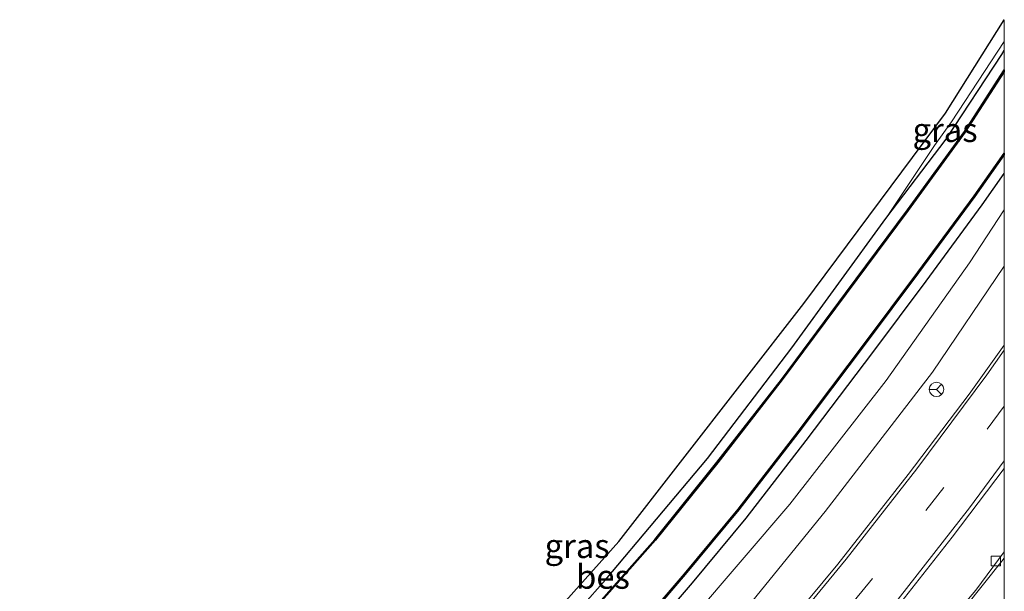
# Model space of a CAD drawing. Units: metres. Extents: x 103143 to 110008, y 512500 to 516852.
# Drawn here: x 109898 to 110000, y 516792 to 516852 of the extents above; entities that cross this region are included whole.
import ezdxf
from ezdxf.enums import TextEntityAlignment as Align

# ---------------------------------------------------------------- set-up
doc = ezdxf.new("R2010")
doc.units = ezdxf.units.M
doc.linetypes.add('VW-3-9_STREEP', pattern=[12, 3, -9])
doc.layers.get('0').update_dxf_attribs({"lineweight": 25})
for name, color, linetype, lineweight in [('B-ME-GR-BOMENSTRUIKEN-GV-B6', 93, 'Continuous', 18), ('B-ME-GW-INSTEEKWATERGANG-L-B1', 10, 'Continuous', 25), ('B-ME-GW-KRUINLIJN-L-B1', 93, 'Continuous', 18), ('B-ME-GW-TEENLIJN-L-B1', 93, 'Continuous', 18), ('B-ME-IE-GRASLAND-GV-B6', 93, 'Continuous', 18), ('B-ME-KG-KADASTRAAL-OPNAMEDTMGRENS-L-B1', 10, 'Continuous', 25), ('B-ME-OB-BESCHOEIING-GV-B6', 10, 'Continuous', 25), ('B-ME-OG-WATER-GV-B6', 153, 'Continuous', 18), ('B-ME-VH-VERH_SOORT-BITUMEN-GV-B6', 8, 'IE-TERREINAFSCHEIDING-NATUURLIJK-HOUTWAL', 18), ('B-ME-VV-KOLK-S-B1', 8, 'Continuous', 18), ('B-ME-VW-MARKERING-39STREEP-015-L-B1', 255, 'VW-3-9_STREEP', 18), ('B-ME-VW-MARKERING-STREEP-015-L-B1', 7, 'Continuous', 18), ('B-ME-VW-MEUBILAIR_WEGMEUBILAIR-RONA-S-B1', 8, 'Continuous', 18)]:
    doc.layers.add(name, color=color, linetype=linetype, lineweight=lineweight)
doc.styles.add('NLCS-ISO', font='NLCS-ISO.TTF')
doc.linetypes.add('IE-TERREINAFSCHEIDING-NATUURLIJK-HOUTWAL', pattern='A,7,-1.5,[67,NLCS.SHX,S=0.75,R=45,X=0,Y=0],-1.5,7,-1.5,[70,NLCS.SHX,S=0.75,R=0,X=0,Y=0],-1.5', length=20)

# ---------------------------------------------------------------- blocks, each defined once
blk = doc.blocks.new('wegwijzer')
for q in [(-0.53, -0.53), (0, 0.75), (0.53, -0.53)]:
    blk.add_line((0, 0), q)
blk.add_circle((0, 0), 0.75)
blk = doc.blocks.new('kolk')
blk.add_lwpolyline([(-0.5, -0.5), (0.5, -0.5), (0.5, 0.5), (-0.5, 0.5)], close=True)

msp = doc.modelspace()

# ---------------------------------------------------------------- linework, layer by layer
at = {"layer": 'B-ME-GR-BOMENSTRUIKEN-GV-B6'}
msp.add_polyline3d([(110000, 516851.7, -0.42), (110000, 516849.43, -0.55), (109994.52, 516841.08, -0.58), (109992.75, 516838.63, -0.61), (109987.71, 516831.07, -0.81), (109977.92, 516817.62, -0.94), (109969.18, 516806.12, -1), (109958.57, 516793.53, -0.93), (109948.75, 516782.47, -0.91), (109938.79, 516771.84, -0.94), (109931.57, 516764.9, -0.91), (109921.59, 516755.3, -0.95), (109911.28, 516746.25, -0.95), (109910.31, 516745.3, -0.95), (109910.17, 516744.75, -0.98), (109904.45, 516739.69, -0.98), (109899.11, 516734.96, -0.98), (109897.75, 516736.46, -0.94), (109922.63, 516758.38, -0.93), (109942.18, 516777.61, -0.93), (109959.98, 516797.52, -0.93), (109979.17, 516822.23, -0.86), (109993.88, 516841.98, -0.44), (110000, 516851.7, -0.42)], dxfattribs=at)
msp.add_polyline3d([(110000, 516851.7, -0.42), (110000, 516849.43, -0.55), (109994.52, 516841.08, -0.58), (109992.75, 516838.63, -0.61), (109987.71, 516831.07, -0.81), (109977.92, 516817.62, -0.94), (109969.18, 516806.12, -1), (109958.57, 516793.53, -0.93), (109948.75, 516782.47, -0.91), (109938.79, 516771.84, -0.94), (109931.57, 516764.9, -0.91), (109921.59, 516755.3, -0.95), (109911.28, 516746.25, -0.95), (109910.31, 516745.3, -0.95), (109910.17, 516744.75, -0.98), (109904.45, 516739.69, -0.98), (109899.11, 516734.96, -0.98), (109897.75, 516736.46, -0.94), (109922.63, 516758.38, -0.93), (109942.18, 516777.61, -0.93), (109959.98, 516797.52, -0.93), (109979.17, 516822.23, -0.86), (109993.88, 516841.98, -0.44), (110000, 516851.7, -0.42)], dxfattribs=at)
at = {"layer": 'B-ME-GW-INSTEEKWATERGANG-L-B1'}
for points in [[(109987.71, 516831.07, -0.81), (109993.97, 516839.3, -0.8), (109999.75, 516848.08, -0.8), (110000, 516848.49, -0.8)], [(109987.71, 516831.07, -0.81), (109993.97, 516839.3, -0.8), (109999.75, 516848.08, -0.8), (110000, 516848.49, -0.8)], [(109903.73, 516729.85, -0.95), (109910.27, 516735.51, -0.94), (109916.46, 516740.81, -0.94), (109924.78, 516748.36, -0.94), (109932.76, 516755.84, -0.94), (109941, 516764.07, -0.94), (109948.27, 516771.65, -0.94), (109955.49, 516779.54, -0.94), (109961.36, 516785.91, -0.94), (109967.63, 516793.23, -0.94), (109973.19, 516799.95, -0.94), (109979.42, 516808.01, -0.94), (109986.33, 516817.15, -0.94), (109991.87, 516824.55, -0.94), (109997.71, 516832.49, -0.94), (110000, 516835.74, -0.94)], [(109903.73, 516729.85, -0.95), (109910.27, 516735.51, -0.94), (109916.46, 516740.81, -0.94), (109924.78, 516748.36, -0.94), (109932.76, 516755.84, -0.94), (109941, 516764.07, -0.94), (109948.27, 516771.65, -0.94), (109955.49, 516779.54, -0.94), (109961.36, 516785.91, -0.94), (109967.63, 516793.23, -0.94), (109973.19, 516799.95, -0.94), (109979.42, 516808.01, -0.94), (109986.33, 516817.15, -0.94), (109991.87, 516824.55, -0.94), (109997.71, 516832.49, -0.94), (110000, 516835.74, -0.94)], [(109911.28, 516746.25, -0.95), (109921.59, 516755.3, -0.95), (109931.57, 516764.9, -0.91), (109938.79, 516771.84, -0.94), (109948.75, 516782.47, -0.91), (109958.57, 516793.53, -0.93), (109969.18, 516806.12, -1), (109977.92, 516817.62, -0.94), (109987.71, 516831.07, -0.81)]]:
    msp.add_polyline3d(points, dxfattribs=at)
at = {"layer": 'B-ME-GW-KRUINLIJN-L-B1'}
for points in [[(110000, 516849.43, -0.55), (109994.52, 516841.08, -0.58), (109992.75, 516838.63, -0.61), (109987.71, 516831.07, -0.81)], [(110000, 516849.43, -0.55), (109994.52, 516841.08, -0.58), (109992.75, 516838.63, -0.61), (109987.71, 516831.07, -0.81)], [(109907.5, 516725.68, -0.1), (109917.88, 516734.46, -0.1), (109930.93, 516746.09, -0.1), (109940.78, 516755.08, -0.05), (109948.94, 516763.76, 0), (109959.07, 516774.87, -0.05), (109968.92, 516785.31, 0.03), (109981.4, 516800.63, 0.13), (109992.55, 516815.11, 0.17), (110000, 516826.12, 0.23)], [(109907.5, 516725.68, -0.1), (109917.88, 516734.46, -0.1), (109930.93, 516746.09, -0.1), (109940.78, 516755.08, -0.05), (109948.94, 516763.76, 0), (109959.07, 516774.87, -0.05), (109968.92, 516785.31, 0.03), (109981.4, 516800.63, 0.13), (109992.55, 516815.11, 0.17), (110000, 516826.12, 0.23)]]:
    msp.add_polyline3d(points, dxfattribs=at)
at = {"layer": 'B-ME-GW-TEENLIJN-L-B1'}
msp.add_polyline3d([(109905.33, 516728.08, -0.76), (109912.29, 516734.09, -0.82), (109921.44, 516741.87, -0.85), (109929.1, 516748.78, -0.84), (109936.37, 516755.53, -0.82), (109943.55, 516762.7, -0.79), (109950.15, 516769.71, -0.76), (109959.09, 516779.62, -0.73), (109967.61, 516789.6, -0.75), (109977.74, 516801.38, -0.77), (109987.72, 516814.22, -0.89), (109996.37, 516826.45, -0.91), (110000, 516831.94, -0.87)], dxfattribs=at)
msp.add_polyline3d([(109905.33, 516728.08, -0.76), (109912.29, 516734.09, -0.82), (109921.44, 516741.87, -0.85), (109929.1, 516748.78, -0.84), (109936.37, 516755.53, -0.82), (109943.55, 516762.7, -0.79), (109950.15, 516769.71, -0.76), (109959.09, 516779.62, -0.73), (109967.61, 516789.6, -0.75), (109977.74, 516801.38, -0.77), (109987.72, 516814.22, -0.89), (109996.37, 516826.45, -0.91), (110000, 516831.94, -0.87)], dxfattribs=at)
at = {"layer": 'B-ME-IE-GRASLAND-GV-B6'}
for points in [[(110000, 516849.43, -0.55), (110000, 516848.49, -0.8), (109999.75, 516848.08, -0.8), (109993.97, 516839.3, -0.8), (109987.71, 516831.07, -0.81), (109992.75, 516838.63, -0.61), (109994.52, 516841.08, -0.58), (110000, 516849.43, -0.55)], [(110000, 516849.43, -0.55), (110000, 516848.49, -0.8), (109999.75, 516848.08, -0.8), (109993.97, 516839.3, -0.8), (109987.71, 516831.07, -0.81), (109992.75, 516838.63, -0.61), (109994.52, 516841.08, -0.58), (110000, 516849.43, -0.55)], [(109948.75, 516782.47, -0.91), (109958.57, 516793.53, -0.93), (109969.18, 516806.12, -1), (109977.92, 516817.62, -0.94), (109987.71, 516831.07, -0.81), (109993.97, 516839.3, -0.8), (109999.75, 516848.08, -0.8), (110000, 516848.49, -0.8)], [(109948.75, 516782.47, -0.91), (109958.57, 516793.53, -0.93), (109969.18, 516806.12, -1), (109977.92, 516817.62, -0.94), (109987.71, 516831.07, -0.81), (109993.97, 516839.3, -0.8), (109999.75, 516848.08, -0.8), (110000, 516848.49, -0.8)], [(110000, 516848.49, -0.8), (110000, 516846.48, -1.2), (109995.85, 516840.08, -1.2), (109989.94, 516831.96, -1.2), (109983.51, 516823.3, -1.2), (109976.85, 516814.35, -1.2), (109970.16, 516805.76, -1.2), (109963.71, 516797.74, -1.2), (109957.33, 516790.51, -1.2)], [(110000, 516848.49, -0.8), (110000, 516846.48, -1.2), (109995.85, 516840.08, -1.2), (109989.94, 516831.96, -1.2), (109983.51, 516823.3, -1.2), (109976.85, 516814.35, -1.2), (109970.16, 516805.76, -1.2), (109963.71, 516797.74, -1.2), (109957.33, 516790.51, -1.2)], [(109960.59, 516786.76, -1.2), (109966.87, 516794.09, -1.2), (109972.42, 516800.8, -1.2), (109978.65, 516808.86, -1.2), (109985.56, 516818, -1.2), (109991.1, 516825.4, -1.2), (109996.94, 516833.34, -1.2), (110000, 516837.68, -1.2)], [(109960.59, 516786.76, -1.2), (109966.87, 516794.09, -1.2), (109972.42, 516800.8, -1.2), (109978.65, 516808.86, -1.2), (109985.56, 516818, -1.2), (109991.1, 516825.4, -1.2), (109996.94, 516833.34, -1.2), (110000, 516837.68, -1.2)], [(110000, 516837.68, -1.2), (110000, 516835.74, -0.94), (109997.71, 516832.49, -0.94), (109991.87, 516824.55, -0.94), (109986.33, 516817.15, -0.94), (109979.42, 516808.01, -0.94), (109973.19, 516799.95, -0.94), (109967.63, 516793.23, -0.94), (109961.36, 516785.91, -0.94)], [(110000, 516837.68, -1.2), (110000, 516835.74, -0.94), (109997.71, 516832.49, -0.94), (109991.87, 516824.55, -0.94), (109986.33, 516817.15, -0.94), (109979.42, 516808.01, -0.94), (109973.19, 516799.95, -0.94), (109967.63, 516793.23, -0.94), (109961.36, 516785.91, -0.94)], [(109961.36, 516785.91, -0.94), (109967.63, 516793.23, -0.94), (109973.19, 516799.95, -0.94), (109979.42, 516808.01, -0.94), (109986.33, 516817.15, -0.94), (109991.87, 516824.55, -0.94), (109997.71, 516832.49, -0.94), (110000, 516835.74, -0.94)], [(109961.36, 516785.91, -0.94), (109967.63, 516793.23, -0.94), (109973.19, 516799.95, -0.94), (109979.42, 516808.01, -0.94), (109986.33, 516817.15, -0.94), (109991.87, 516824.55, -0.94), (109997.71, 516832.49, -0.94), (110000, 516835.74, -0.94)], [(110000, 516835.74, -0.94), (110000, 516831.94, -0.87), (109996.37, 516826.45, -0.91), (109987.72, 516814.22, -0.89), (109977.74, 516801.38, -0.77), (109967.61, 516789.6, -0.75)], [(110000, 516835.74, -0.94), (110000, 516831.94, -0.87), (109996.37, 516826.45, -0.91), (109987.72, 516814.22, -0.89), (109977.74, 516801.38, -0.77), (109967.61, 516789.6, -0.75)], [(110000, 516831.94, -0.87), (110000, 516826.12, 0.23), (109992.55, 516815.11, 0.17), (109981.4, 516800.63, 0.13), (109968.92, 516785.31, 0.03), (109959.07, 516774.87, -0.05), (109948.94, 516763.76, 0), (109940.78, 516755.08, -0.05), (109930.93, 516746.09, -0.1), (109917.88, 516734.46, -0.1), (109907.5, 516725.68, -0.1), (109905.33, 516728.08, -0.76), (109912.29, 516734.09, -0.82), (109921.44, 516741.87, -0.85), (109929.1, 516748.78, -0.84), (109936.37, 516755.53, -0.82), (109943.55, 516762.7, -0.79), (109950.15, 516769.71, -0.76), (109959.09, 516779.62, -0.73), (109967.61, 516789.6, -0.75), (109977.74, 516801.38, -0.77), (109987.72, 516814.22, -0.89), (109996.37, 516826.45, -0.91), (110000, 516831.94, -0.87)], [(110000, 516831.94, -0.87), (110000, 516826.12, 0.23), (109992.55, 516815.11, 0.17), (109981.4, 516800.63, 0.13), (109968.92, 516785.31, 0.03), (109959.07, 516774.87, -0.05), (109948.94, 516763.76, 0), (109940.78, 516755.08, -0.05), (109930.93, 516746.09, -0.1), (109917.88, 516734.46, -0.1), (109907.5, 516725.68, -0.1), (109905.33, 516728.08, -0.76), (109912.29, 516734.09, -0.82), (109921.44, 516741.87, -0.85), (109929.1, 516748.78, -0.84), (109936.37, 516755.53, -0.82), (109943.55, 516762.7, -0.79), (109950.15, 516769.71, -0.76), (109959.09, 516779.62, -0.73), (109967.61, 516789.6, -0.75), (109977.74, 516801.38, -0.77), (109987.72, 516814.22, -0.89), (109996.37, 516826.45, -0.91), (110000, 516831.94, -0.87)], [(109968.92, 516785.31, 0.03), (109981.4, 516800.63, 0.13), (109992.55, 516815.11, 0.17), (110000, 516826.12, 0.23)], [(109968.92, 516785.31, 0.03), (109981.4, 516800.63, 0.13), (109992.55, 516815.11, 0.17), (110000, 516826.12, 0.23)], [(110000, 516826.12, 0.23), (110000, 516817.92, 0.63), (109996.36, 516812.83, 0.59), (109990.02, 516804.48, 0.55), (109982.72, 516795.17, 0.49), (109973.58, 516784.15, 0.44)], [(110000, 516826.12, 0.23), (110000, 516817.92, 0.63), (109996.36, 516812.83, 0.59), (109990.02, 516804.48, 0.55), (109982.72, 516795.17, 0.49), (109973.58, 516784.15, 0.44)], [(110000, 516805.09, 0.73), (110000, 516796.44, 0.62), (109997.05, 516792.46, 0.6), (109982.72, 516775.52, 0.5), (109969.93, 516761.8, 0.47), (109953.81, 516744.06, 0.41), (109934.24, 516725.83, 0.37), (109919.16, 516712.86, 0.34), (109915.64, 516716.78, 0.41), (109920.1, 516720.46, 0.42), (109928.05, 516727.33, 0.43), (109930.79, 516729.61, 0.42), (109939.22, 516737.39, 0.44), (109947.71, 516745.5, 0.5), (109954.58, 516752.2, 0.53), (109961.61, 516759.38, 0.57), (109967.91, 516766.18, 0.55), (109973.71, 516772.59, 0.58), (109980.01, 516779.87, 0.61), (109987.73, 516789.24, 0.69), (109994.59, 516797.96, 0.67), (110000, 516805.09, 0.73)], [(110000, 516805.09, 0.73), (110000, 516796.44, 0.62), (109997.05, 516792.46, 0.6), (109982.72, 516775.52, 0.5), (109969.93, 516761.8, 0.47), (109953.81, 516744.06, 0.41), (109934.24, 516725.83, 0.37), (109919.16, 516712.86, 0.34), (109915.64, 516716.78, 0.41), (109920.1, 516720.46, 0.42), (109928.05, 516727.33, 0.43), (109930.79, 516729.61, 0.42), (109939.22, 516737.39, 0.44), (109947.71, 516745.5, 0.5), (109954.58, 516752.2, 0.53), (109961.61, 516759.38, 0.57), (109967.91, 516766.18, 0.55), (109973.71, 516772.59, 0.58), (109980.01, 516779.87, 0.61), (109987.73, 516789.24, 0.69), (109994.59, 516797.96, 0.67), (110000, 516805.09, 0.73)]]:
    msp.add_polyline3d(points, dxfattribs=at)
at = {"layer": 'B-ME-KG-KADASTRAAL-OPNAMEDTMGRENS-L-B1'}
msp.add_polyline3d([(109897.75, 516736.46, -0.94), (109922.63, 516758.38, -0.93), (109942.18, 516777.61, -0.93), (109959.98, 516797.52, -0.93), (109979.17, 516822.23, -0.86), (109993.88, 516841.98, -0.44), (110000, 516851.7, -0.42)], dxfattribs=at)
msp.add_polyline3d([(109897.75, 516736.46, -0.94), (109922.63, 516758.38, -0.93), (109942.18, 516777.61, -0.93), (109959.98, 516797.52, -0.93), (109979.17, 516822.23, -0.86), (109993.88, 516841.98, -0.44), (110000, 516851.7, -0.42)], dxfattribs=at)
at = {"layer": 'B-ME-OB-BESCHOEIING-GV-B6'}
for points in [[(109957.33, 516790.51, -1.2), (109963.71, 516797.74, -1.2), (109970.16, 516805.76, -1.2), (109976.85, 516814.35, -1.2), (109983.51, 516823.3, -1.2), (109989.94, 516831.96, -1.2), (109995.85, 516840.08, -1.2), (110000, 516846.48, -1.2)], [(109957.33, 516790.51, -1.2), (109963.71, 516797.74, -1.2), (109970.16, 516805.76, -1.2), (109976.85, 516814.35, -1.2), (109983.51, 516823.3, -1.2), (109989.94, 516831.96, -1.2), (109995.85, 516840.08, -1.2), (110000, 516846.48, -1.2)], [(110000, 516846.48, -1.2), (110000, 516846.3, -1.4), (109995.93, 516840.02, -1.4), (109990.02, 516831.9, -1.4), (109983.59, 516823.24, -1.4), (109976.93, 516814.29, -1.4), (109970.24, 516805.69, -1.4), (109963.79, 516797.67, -1.4), (109957.41, 516790.45, -1.4)], [(110000, 516846.48, -1.2), (110000, 516846.3, -1.4), (109995.93, 516840.02, -1.4), (109990.02, 516831.9, -1.4), (109983.59, 516823.24, -1.4), (109976.93, 516814.29, -1.4), (109970.24, 516805.69, -1.4), (109963.79, 516797.67, -1.4), (109957.41, 516790.45, -1.4)], [(109960.52, 516786.84, -1.4), (109966.8, 516794.16, -1.4), (109972.35, 516800.87, -1.4), (109978.58, 516808.94, -1.4), (109985.49, 516818.08, -1.4), (109991.03, 516825.47, -1.4), (109996.87, 516833.41, -1.4), (110000, 516837.85, -1.4)], [(109960.52, 516786.84, -1.4), (109966.8, 516794.16, -1.4), (109972.35, 516800.87, -1.4), (109978.58, 516808.94, -1.4), (109985.49, 516818.08, -1.4), (109991.03, 516825.47, -1.4), (109996.87, 516833.41, -1.4), (110000, 516837.85, -1.4)], [(110000, 516837.85, -1.4), (110000, 516837.68, -1.2), (109996.94, 516833.34, -1.2), (109991.1, 516825.4, -1.2), (109985.56, 516818, -1.2), (109978.65, 516808.86, -1.2), (109972.42, 516800.8, -1.2), (109966.87, 516794.09, -1.2), (109960.59, 516786.76, -1.2)], [(110000, 516837.85, -1.4), (110000, 516837.68, -1.2), (109996.94, 516833.34, -1.2), (109991.1, 516825.4, -1.2), (109985.56, 516818, -1.2), (109978.65, 516808.86, -1.2), (109972.42, 516800.8, -1.2), (109966.87, 516794.09, -1.2), (109960.59, 516786.76, -1.2)]]:
    msp.add_polyline3d(points, dxfattribs=at)
at = {"layer": 'B-ME-OG-WATER-GV-B6'}
for points in [[(109957.41, 516790.45, -1.4), (109963.79, 516797.67, -1.4), (109970.24, 516805.69, -1.4), (109976.93, 516814.29, -1.4), (109983.59, 516823.24, -1.4), (109990.02, 516831.9, -1.4), (109995.93, 516840.02, -1.4), (110000, 516846.3, -1.4)], [(109957.41, 516790.45, -1.4), (109963.79, 516797.67, -1.4), (109970.24, 516805.69, -1.4), (109976.93, 516814.29, -1.4), (109983.59, 516823.24, -1.4), (109990.02, 516831.9, -1.4), (109995.93, 516840.02, -1.4), (110000, 516846.3, -1.4)], [(110000, 516846.3, -1.4), (110000, 516837.85, -1.4), (109996.87, 516833.41, -1.4), (109991.03, 516825.47, -1.4), (109985.49, 516818.08, -1.4), (109978.58, 516808.94, -1.4), (109972.35, 516800.87, -1.4), (109966.8, 516794.16, -1.4), (109960.52, 516786.84, -1.4)], [(110000, 516846.3, -1.4), (110000, 516837.85, -1.4), (109996.87, 516833.41, -1.4), (109991.03, 516825.47, -1.4), (109985.49, 516818.08, -1.4), (109978.58, 516808.94, -1.4), (109972.35, 516800.87, -1.4), (109966.8, 516794.16, -1.4), (109960.52, 516786.84, -1.4)]]:
    msp.add_polyline3d(points, dxfattribs=at)
at = {"layer": 'B-ME-VH-VERH_SOORT-BITUMEN-GV-B6'}
for points in [[(109973.58, 516784.15, 0.44), (109982.72, 516795.17, 0.49), (109990.02, 516804.48, 0.55), (109996.36, 516812.83, 0.59), (110000, 516817.92, 0.63)], [(109973.58, 516784.15, 0.44), (109982.72, 516795.17, 0.49), (109990.02, 516804.48, 0.55), (109996.36, 516812.83, 0.59), (110000, 516817.92, 0.63)], [(110000, 516817.92, 0.63), (110000, 516805.09, 0.73), (109994.59, 516797.96, 0.67), (109987.73, 516789.24, 0.69)], [(110000, 516817.92, 0.63), (110000, 516805.09, 0.73), (109994.59, 516797.96, 0.67), (109987.73, 516789.24, 0.69)], [(110000, 516796.44, 0.62), (110000, 516781.6, 0.77), (109993.8, 516776.12, 0.74), (109985.29, 516766.4, 0.69), (109959.29, 516738.71, 0.65), (109940.62, 516719.25, 0.61), (109935.63, 516713.67, 0.6), (109926.27, 516704.93, 0.51), (109923.62, 516702.92, 0.5), (109921.62, 516705.51, 0.47), (109918.55, 516707.48, 0.39), (109916.45, 516710.13, 0.35), (109919.16, 516712.86, 0.34), (109934.24, 516725.83, 0.37), (109953.81, 516744.06, 0.41), (109969.93, 516761.8, 0.47), (109982.72, 516775.52, 0.5), (109997.05, 516792.46, 0.6), (110000, 516796.44, 0.62)], [(110000, 516796.44, 0.62), (110000, 516781.6, 0.77), (109993.8, 516776.12, 0.74), (109985.29, 516766.4, 0.69), (109959.29, 516738.71, 0.65), (109940.62, 516719.25, 0.61), (109935.63, 516713.67, 0.6), (109926.27, 516704.93, 0.51), (109923.62, 516702.92, 0.5), (109921.62, 516705.51, 0.47), (109918.55, 516707.48, 0.39), (109916.45, 516710.13, 0.35), (109919.16, 516712.86, 0.34), (109934.24, 516725.83, 0.37), (109953.81, 516744.06, 0.41), (109969.93, 516761.8, 0.47), (109982.72, 516775.52, 0.5), (109997.05, 516792.46, 0.6), (110000, 516796.44, 0.62)]]:
    msp.add_polyline3d(points, dxfattribs=at)
at = {"layer": 'B-ME-VW-MARKERING-39STREEP-015-L-B1'}
msp.add_polyline3d([(110000, 516811.58, 0.7), (109993.72, 516803.11, 0.63), (109986.31, 516793.68, 0.62), (109978.69, 516784.34, 0.57), (109970.86, 516775.28, 0.53), (109962.8, 516766.29, 0.49), (109954.5, 516757.6, 0.46), (109946, 516749.11, 0.42), (109937.29, 516740.85, 0.38), (109928.42, 516732.72, 0.36), (109919.34, 516724.85, 0.34), (109910.17, 516717.1, 0.34)], dxfattribs=at)
msp.add_polyline3d([(110000, 516811.58, 0.7), (109993.72, 516803.11, 0.63), (109986.31, 516793.68, 0.62), (109978.69, 516784.34, 0.57), (109970.86, 516775.28, 0.53), (109962.8, 516766.29, 0.49), (109954.5, 516757.6, 0.46), (109946, 516749.11, 0.42), (109937.29, 516740.85, 0.38), (109928.42, 516732.72, 0.36), (109919.34, 516724.85, 0.34), (109910.17, 516717.1, 0.34)], dxfattribs=at)
at = {"layer": 'B-ME-VW-MARKERING-STREEP-015-L-B1'}
for points in [[(110000, 516817.39, 0.64), (109998.18, 516814.83, 0.62), (109990.91, 516805.06, 0.58), (109983.58, 516795.67, 0.55), (109976.04, 516786.52, 0.5), (109968.16, 516777.36, 0.46), (109960.17, 516768.5, 0.41), (109952, 516759.92, 0.38), (109943.51, 516751.48, 0.36), (109934.95, 516743.34, 0.32), (109925.99, 516735.14, 0.31), (109917.05, 516727.35, 0.29), (109908.03, 516719.76, 0.26)], [(110000, 516817.39, 0.64), (109998.18, 516814.83, 0.62), (109990.91, 516805.06, 0.58), (109983.58, 516795.67, 0.55), (109976.04, 516786.52, 0.5), (109968.16, 516777.36, 0.46), (109960.17, 516768.5, 0.41), (109952, 516759.92, 0.38), (109943.51, 516751.48, 0.36), (109934.95, 516743.34, 0.32), (109925.99, 516735.14, 0.31), (109917.05, 516727.35, 0.29), (109908.03, 516719.76, 0.26)], [(110000, 516805.88, 0.74), (109996.37, 516801, 0.72), (109988.99, 516791.53, 0.68), (109981.22, 516782.08, 0.63), (109973.42, 516773.03, 0.6), (109965.2, 516763.87, 0.56), (109956.96, 516755.27, 0.53), (109948, 516746.32, 0.49), (109939.47, 516738.21, 0.46), (109930.37, 516729.94, 0.43), (109921.53, 516722.26, 0.44), (109912.19, 516714.38, 0.4)], [(110000, 516805.88, 0.74), (109996.37, 516801, 0.72), (109988.99, 516791.53, 0.68), (109981.22, 516782.08, 0.63), (109973.42, 516773.03, 0.6), (109965.2, 516763.87, 0.56), (109956.96, 516755.27, 0.53), (109948, 516746.32, 0.49), (109939.47, 516738.21, 0.46), (109930.37, 516729.94, 0.43), (109921.53, 516722.26, 0.44), (109912.19, 516714.38, 0.4)], [(110000, 516795.8, 0.47), (109999.76, 516795.47, 0.47), (109992.25, 516786.09, 0.57), (109987.47, 516780.36, 0.52), (109984.49, 516776.87, 0.52), (109976.76, 516767.95, 0.49), (109968.6, 516758.88, 0.45), (109960.47, 516750.27, 0.44), (109952.24, 516742.13, 0.44), (109943.4, 516733.84, 0.4), (109934.35, 516725.56, 0.4), (109925.38, 516717.7, 0.36), (109916.45, 516710.13, 0.35)], [(110000, 516795.8, 0.47), (109999.76, 516795.47, 0.47), (109992.25, 516786.09, 0.57), (109987.47, 516780.36, 0.52), (109984.49, 516776.87, 0.52), (109976.76, 516767.95, 0.49), (109968.6, 516758.88, 0.45), (109960.47, 516750.27, 0.44), (109952.24, 516742.13, 0.44), (109943.4, 516733.84, 0.4), (109934.35, 516725.56, 0.4), (109925.38, 516717.7, 0.36), (109916.45, 516710.13, 0.35)]]:
    msp.add_polyline3d(points, dxfattribs=at)

# ---------------------------------------------------------------- block references
at = {"layer": 'B-ME-VV-KOLK-S-B1', "rotation": 90}
msp.add_blockref('kolk', (109999.12, 516795.49, 0.53), dxfattribs=at)
at = {"layer": 'B-ME-VW-MEUBILAIR_WEGMEUBILAIR-RONA-S-B1', "rotation": 90}
msp.add_blockref('wegwijzer', (109992.96, 516813.31, 4.52), dxfattribs=at)

# ---------------------------------------------------------------- texts
at = {"layer": 'B-ME-IE-GRASLAND-GV-B6', "ltscale": 0.2, "style": 'NLCS-ISO'}
for p in [(109993.85, 516840.25), (109993.85, 516840.25), (109955.64, 516797.05), (109955.64, 516797.05)]:
    msp.add_text('gras', height=2.5, dxfattribs=at).set_placement(p, align=Align.MIDDLE_CENTER)
at = {"layer": 'B-ME-OB-BESCHOEIING-GV-B6', "ltscale": 0.2, "style": 'NLCS-ISO'}
msp.add_text('bes', height=2.5, dxfattribs=at).set_placement((109958.32, 516793.86), align=Align.MIDDLE_CENTER)
msp.add_text('bes', height=2.5, dxfattribs=at).set_placement((109958.32, 516793.86), align=Align.MIDDLE_CENTER)

doc.saveas('drawing.dxf')
